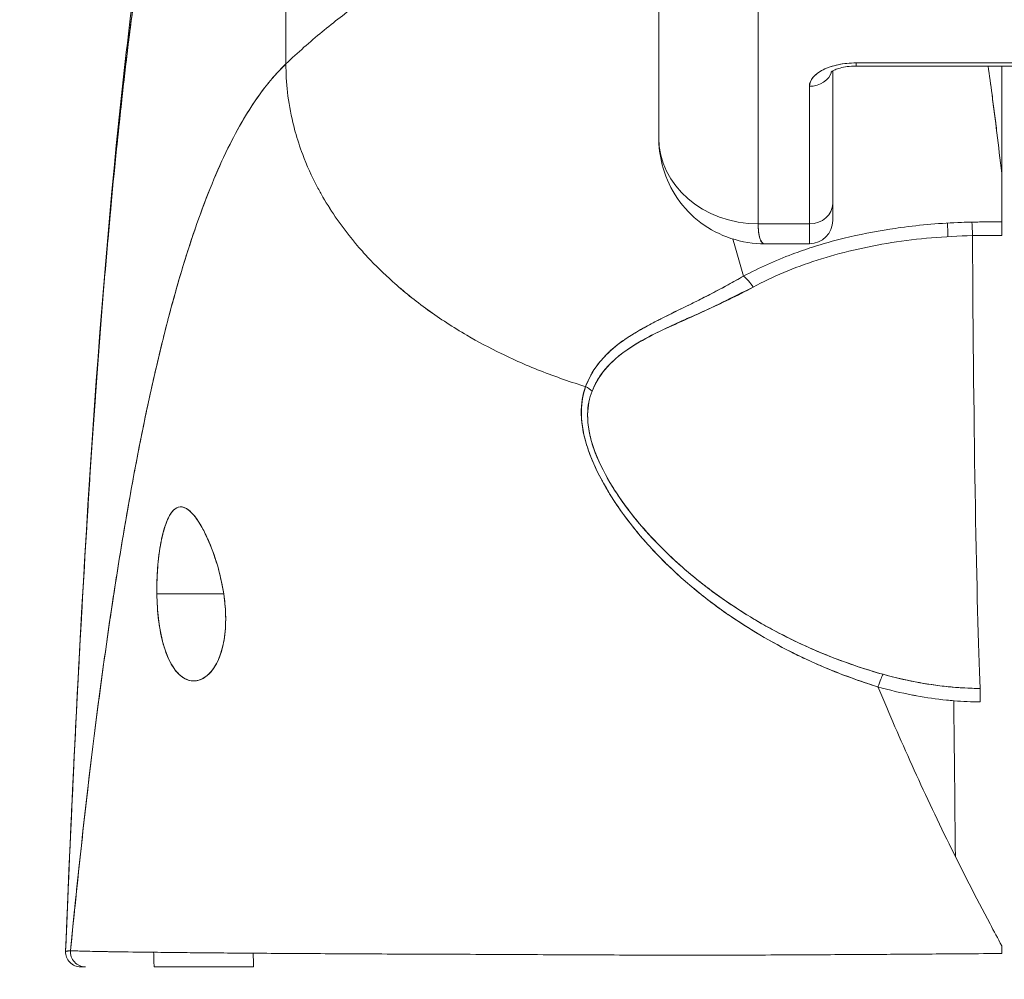
# Model space of a CAD drawing. Units: inches. Extents: x 15 to 406, y 8 to 256.
# Drawn here: x 182 to 182, y 88 to 89 of the extents above; entities that cross this region are included whole.
import ezdxf

# ---------------------------------------------------------------- set-up
doc = ezdxf.new("R2010")
doc.units = ezdxf.units.IN
doc.header["$LTSCALE"] = 25
doc.header["$MEASUREMENT"] = 0
doc.layers.get('0').update_dxf_attribs({"lineweight": 0})
doc.layers.add('Dimension (ANSI)', color=7, linetype='Continuous', lineweight=5)
doc.layers.add('Visible (ANSI)', color=7, linetype='Continuous', lineweight=5)
doc.styles.add('ROMANS', font='tahoma.ttf')
doc.dimstyles.new('Default (ANSI)', dxfattribs={"dimscale": 25, "dimtxt": 0.07, "dimasz": 0.07, "dimexe": 0.125, "dimexo": 0.0625, "dimgap": 0.031496, "dimtad": 0, "dimtih": 1, "dimtoh": 1, "dimrnd": 1e-08, "dimzin": 0, "dimdsep": 46, "dimtxsty": 'ROMANS', "dimblk": 'Filled-1', "dimcen": 0.09, "dimdle": 0.393701, "dimclrd": 256, "dimclre": 256, "dimclrt": 256, "dimadec": 0, "dimazin": 0, "dimtfac": 0.928571, "dimtofl": 0, "dimtmove": 0, "dimatfit": 3, "dimfxl": 1, "dimtolj": 1, "dimtzin": 0, "dimlwd": -1, "dimlwe": -1, "dimarcsym": 0})

# ---------------------------------------------------------------- blocks, each defined once
blk = doc.blocks.new('Filled-1')
at = {"color": 0}
for p, q in [((0, 0), (-1, 0.17857)), ((-1, 0.17857), (-1, -0.17857)), ((-1, 0), (0, 0)), ((-1, -0.17857), (0, 0))]:
    blk.add_line(p, q, dxfattribs=at)
at = {"color": 0, "flags": 128}
blk.add_lwpolyline([(-1, -0.17857), (0, 0), (-1, 0.17857), (-1, -0.17857)], dxfattribs=at)
at = {"color": 0}
blk.add_solid([(-1, -0.17857), (0, 0), (-1, 0.17857), (-1, -0.17857)], dxfattribs=at)
blk = doc.blocks.new('*D22')
at = {"layer": 'Defpoints', "color": 0, "transparency": 16777216}
for p in [(203.43366, 95.09681), (180.12116, 87.23326), (203.43366, 87.23326)]:
    blk.add_point(p, dxfattribs=at)
at = {"layer": 'Dimension (ANSI)', "transparency": 16777216}
for p, q in [((180.12116, 88.79576), (180.12116, 98.22181)), ((203.43366, 88.79576), (203.43366, 98.22181)), ((181.87116, 95.09681), (183.65916, 95.09681)), ((201.68366, 95.09681), (199.89565, 95.09681))]:
    blk.add_line(p, q, dxfattribs=at)
at = {"layer": 'Dimension (ANSI)', "transparency": 16777216, "xscale": 1.75000000745058, "yscale": 1.75000000745058, "zscale": 1.75000000745058, "rotation": 180}
blk.add_blockref('Filled-1', (180.12116, 95.09681), dxfattribs=at)
at = {"layer": 'Dimension (ANSI)', "transparency": 16777216, "xscale": 1.75000000745058, "yscale": 1.75000000745058, "zscale": 1.75000000745058}
blk.add_blockref('Filled-1', (203.43366, 95.09681), dxfattribs=at)
at = {"layer": 'Dimension (ANSI)', "transparency": 16777216, "insert": (191.77741, 95.09681), "char_height": 1.75, "attachment_point": 5, "style": 'ROMANS'}
blk.add_mtext('\\A1;\\fTahoma|b0|i0;\\H1.7500;23.31 (2 PL.)\\P\\fTahoma|b0|i0;\\H1.7500;DOOR WIDTH', dxfattribs=at)

msp = doc.modelspace()

# ---------------------------------------------------------------- linework, layer by layer
at = {"layer": 'Visible (ANSI)'}
for p, q in [((181.85943, 88.8939), (181.85943, 89.17916)), ((181.85943, 89.17916), (181.85943, 88.8939)), ((182.15471, 88.83548), (182.15471, 89.01206)), ((182.15471, 89.01206), (182.15471, 88.83548)), ((182.23345, 88.76729), (182.23345, 88.94446)), ((182.23345, 88.94446), (182.23345, 88.76729)), ((182.50037, 88.89465), (182.311, 88.89465)), ((182.311, 88.89465), (182.311, 88.89217)), ((182.311, 88.89465), (182.50037, 88.89465)), ((182.311, 88.89217), (182.311, 88.89465)), ((182.2925, 88.78332), (182.2925, 88.88839)), ((182.2925, 88.88839), (182.2925, 88.78332)), ((182.311, 88.89217), (182.50037, 88.89217)), ((182.42624, 88.89217), (182.42624, 88.80736)), ((182.274, 88.87615), (182.274, 88.76729)), ((182.274, 88.76729), (182.274, 88.87615)), ((182.2925, 88.76997), (182.2925, 88.78332)), ((182.2925, 88.78332), (182.2925, 88.76999)), ((182.23345, 88.76729), (182.274, 88.76729)), ((182.274, 88.76729), (182.23345, 88.76729)), ((182.25315, 88.76729), (182.25315, 88.76729)), ((182.274, 88.75147), (182.274, 88.76729)), ((182.274, 88.76729), (182.274, 88.75147)), ((182.42636, 88.75817), (182.42636, 88.76887)), ((182.274, 88.75147), (182.23873, 88.75147)), ((181.75723, 88.47431), (181.81018, 88.47431)), ((181.81018, 88.47431), (181.75723, 88.47431)), ((181.70068, 88.17904), (181.69681, 88.17904))]:
    msp.add_line(p, q, dxfattribs=at)
for centre, radius, start, end in [((182.274, 88.76997), 0.0185, 270, 0), ((181.69681, 88.19085), 0.01181, 177.72417, 270)]:
    msp.add_arc(centre, radius, start, end, dxfattribs=at)
for centre, major_axis, ratio, start_param, end_param in [((182.311, 88.87615), (-0.03701, 0), 0.5, 4.712389, 6.283185), ((182.274, 88.89217), (0.0185, 0), 0.866025, 4.712389, 6.020454), ((182.274, 88.89217), (0.0185, 0), 0.866025, 4.712389, 6.020454), ((182.23345, 88.83548), (-0.07874, 0), 0.866025, 0, 1.570796), ((182.23345, 88.83548), (0.07873, 0), 0.866146, 3.141613, 4.712375), ((182.39509, 88.80375), (0.03114, 0.00369), 0.780421, 6.190907, 6.279533), ((182.4261, 87.42407), (-0.00021, -1.68497), 0.000091, 2.494978, 2.531653), ((182.274, 88.78332), (0.0185, 0), 0.866025, 4.712389, 6.283185), ((182.274, 88.78332), (0.0185, 0), 0.866025, 4.712389, 6.283185), ((182.42638, 88.32363), (-0.73842, 0), 0.602969, 4.712418, 4.74441), ((182.40274, 88.75262), (0.00038, -0.02008), 0.025246, 1.838858, 2.494496), ((182.42636, 88.31563), (0.74112, 0), 0.597128, 1.570794, 1.602147), ((182.41376, 88.90417), (0, -0.55118), 0.02, 4.980883, 5.869693), ((182.22177, 88.71032), (-0.00951, 0.01768), 0.499901, 4.830882, 5.460411), ((182.08881, 88.62506), (0.01865, -0.00744), 0.769724, 1.130256, 1.447596), ((182.08882, 88.62506), (-0.01865, 0.00744), 0.769703, 4.272056, 4.589451), ((182.32829, 88.39267), (-0.00536, -0.01935), 0.115734, 3.553872, 4.315932), ((182.32829, 88.39267), (0.00536, 0.01935), 0.115734, 0.412278, 1.174338), ((182.40916, 88.38105), (0.00022, 0.02008), 0.004433, 0.413414, 1.177215), ((182.42636, 88.18056), (0, -0.12692), 0.000028, 4.592628, 4.640753), ((181.70068, 88.19085), (-0.00111, -0.01176), 0.999969, 4.712389, 6.37718)]:
    msp.add_ellipse(centre, major_axis=major_axis, ratio=ratio, start_param=start_param, end_param=end_param, dxfattribs=at)
for points, knots in [([(182.05628, 89.06617), (182.05133, 89.05675), (182.04572, 89.04819), (182.03956, 89.04026), (182.0334, 89.03233), (182.02667, 89.02504), (182.01948, 89.01815), (182.0123, 89.01126), (182.00464, 89.00477), (181.9966, 88.99847), (181.98857, 88.99218), (181.98016, 88.98606), (181.97147, 88.97993), (181.96278, 88.9738), (181.9538, 88.96765), (181.94464, 88.96129), (181.93547, 88.95492), (181.92611, 88.94835), (181.91665, 88.94139), (181.90719, 88.93444), (181.89763, 88.9271), (181.88806, 88.91923), (181.8785, 88.91136), (181.86892, 88.90296), (181.85943, 88.8939)], [0, 0, 0, 0, 0.125, 0.125, 0.125, 0.25, 0.25, 0.25, 0.375, 0.375, 0.375, 0.5, 0.5, 0.5, 0.625, 0.625, 0.625, 0.75, 0.75, 0.75, 0.875001, 0.875001, 0.875001, 1, 1, 1, 1]), ([(181.85943, 88.8939), (181.86892, 88.90296), (181.87849, 88.91136), (181.88806, 88.91922), (181.89762, 88.92709), (181.90718, 88.93443), (181.91664, 88.94139), (181.9261, 88.94834), (181.93546, 88.95492), (181.94463, 88.96128), (181.9538, 88.96764), (181.96277, 88.9738), (181.97147, 88.97993), (181.98016, 88.98606), (181.98857, 88.99217), (181.9966, 88.99847), (182.00464, 89.00477), (182.01229, 89.01125), (182.01948, 89.01814), (182.02667, 89.02503), (182.0334, 89.03233), (182.03956, 89.04026), (182.04572, 89.04819), (182.05133, 89.05675), (182.05628, 89.06617)], [0, 0, 0, 0, 0.124961, 0.124961, 0.124961, 0.249967, 0.249967, 0.249967, 0.374972, 0.374972, 0.374972, 0.499978, 0.499978, 0.499978, 0.624983, 0.624983, 0.624983, 0.749989, 0.749989, 0.749989, 0.874994, 0.874994, 0.874994, 1, 1, 1, 1]), ([(181.68501, 88.19132), (181.69418, 88.42034), (181.70623, 88.63884), (181.73312, 88.90941), (181.74236, 88.9853), (181.75424, 89.05713)], [0, 0, 0, 0, 1.849259, 1.849259, 2.628416, 2.628416, 2.628416, 2.628416]), ([(181.68501, 88.19132), (181.68705, 88.24213), (181.68918, 88.29093), (181.69142, 88.33771), (181.69365, 88.38449), (181.69599, 88.42925), (181.69843, 88.472), (181.70086, 88.51475), (181.7034, 88.55549), (181.70603, 88.59426), (181.70867, 88.63304), (181.7114, 88.66984), (181.71424, 88.70473), (181.71707, 88.73962), (181.72001, 88.77259), (181.72304, 88.80371), (181.72608, 88.83484), (181.72921, 88.86412), (181.73245, 88.89164), (181.73568, 88.91915), (181.73901, 88.9449), (181.74245, 88.96898), (181.74588, 88.99305), (181.74942, 89.01545), (181.75305, 89.03627), (181.75354, 89.03908), (181.75404, 89.04187), (181.75453, 89.04463)], [0, 0, 0, 0, 0.122921, 0.122921, 0.122921, 0.245842, 0.245842, 0.245842, 0.368763, 0.368763, 0.368763, 0.491684, 0.491684, 0.491684, 0.614605, 0.614605, 0.614605, 0.737526, 0.737526, 0.737526, 0.860447, 0.860447, 0.860447, 0.983368, 0.983368, 0.983368, 1, 1, 1, 1]), ([(181.75453, 89.04463), (181.75074, 89.02354), (181.74707, 89.00078), (181.74349, 88.97623), (181.73992, 88.95169), (181.73646, 88.92536), (181.7331, 88.89715), (181.72974, 88.86894), (181.72649, 88.83884), (181.72334, 88.80678), (181.7202, 88.77472), (181.71716, 88.74068), (181.71423, 88.7046), (181.7113, 88.66852), (181.70847, 88.63038), (181.70575, 88.59014), (181.70303, 88.5499), (181.70042, 88.50755), (181.69792, 88.46306), (181.69541, 88.41856), (181.69302, 88.37191), (181.69073, 88.3231), (181.68874, 88.2808), (181.68683, 88.23686), (181.68501, 88.19132)], [0, 0, 0, 0, 0.127116, 0.127116, 0.127116, 0.254233, 0.254233, 0.254233, 0.381349, 0.381349, 0.381349, 0.508466, 0.508466, 0.508466, 0.635582, 0.635582, 0.635582, 0.762699, 0.762699, 0.762699, 0.889815, 0.889815, 0.889815, 1, 1, 1, 1]), ([(182.311, 88.89465), (182.30594, 88.89462), (182.30128, 88.89416), (182.29686, 88.89325), (182.29245, 88.89233), (182.28829, 88.89096), (182.28483, 88.88923), (182.28138, 88.8875), (182.27863, 88.88542), (182.2768, 88.88321), (182.27497, 88.88101), (182.27406, 88.87868), (182.274, 88.87615)], [0, 0, 0, 0, 0.25, 0.25, 0.25, 0.5, 0.5, 0.5, 0.75, 0.75, 0.75, 1, 1, 1, 1]), ([(181.85943, 88.8939), (181.85466, 88.88935), (181.84996, 88.88422), (181.84533, 88.87848), (181.8407, 88.87275), (181.83615, 88.86641), (181.83166, 88.85945), (181.82718, 88.85249), (181.82276, 88.8449), (181.81842, 88.83666), (181.81408, 88.82842), (181.80981, 88.81954), (181.80562, 88.80998), (181.80142, 88.80042), (181.7973, 88.7902), (181.79324, 88.77928), (181.78919, 88.76837), (181.78521, 88.75676), (181.7813, 88.74445), (181.77739, 88.73214), (181.77356, 88.71912), (181.76979, 88.70539), (181.76603, 88.69165), (181.76233, 88.6772), (181.75871, 88.66202), (181.75509, 88.64683), (181.75154, 88.63092), (181.74807, 88.61427), (181.74459, 88.59762), (181.74118, 88.58023), (181.73785, 88.5621), (181.73452, 88.54397), (181.73126, 88.5251), (181.72807, 88.5055), (181.72488, 88.48589), (181.72176, 88.46554), (181.71872, 88.44446), (181.71567, 88.42338), (181.7127, 88.40157), (181.70979, 88.37904), (181.70689, 88.3565), (181.70406, 88.33324), (181.70131, 88.30928), (181.69855, 88.28532), (181.69586, 88.26064), (181.69325, 88.23529), (181.69178, 88.22106), (181.69034, 88.20661), (181.68892, 88.19196)], [0, 0, 0, 0, 0.06426, 0.06426, 0.06426, 0.128523, 0.128523, 0.128523, 0.192785, 0.192785, 0.192785, 0.257047, 0.257047, 0.257047, 0.321309, 0.321309, 0.321309, 0.385571, 0.385571, 0.385571, 0.449834, 0.449834, 0.449834, 0.514096, 0.514096, 0.514096, 0.578358, 0.578358, 0.578358, 0.64262, 0.64262, 0.64262, 0.706882, 0.706882, 0.706882, 0.771145, 0.771145, 0.771145, 0.835407, 0.835407, 0.835407, 0.899669, 0.899669, 0.899669, 0.963931, 0.963931, 0.963931, 1, 1, 1, 1]), ([(181.68892, 88.19196), (181.69384, 88.24275), (181.69904, 88.29102), (181.70451, 88.33657), (181.70999, 88.38213), (181.71573, 88.42498), (181.72175, 88.46505), (181.72776, 88.50511), (181.73405, 88.54239), (181.74061, 88.57686), (181.74717, 88.61134), (181.75401, 88.64301), (181.76111, 88.67192), (181.76822, 88.70084), (181.77559, 88.72699), (181.78324, 88.75049), (181.79089, 88.77398), (181.79882, 88.79482), (181.80701, 88.81312), (181.8152, 88.83142), (181.82367, 88.8472), (181.83241, 88.86061), (181.84114, 88.87401), (181.85015, 88.88505), (181.85943, 88.8939)], [0, 0, 0, 0, 0.125007, 0.125007, 0.125007, 0.250015, 0.250015, 0.250015, 0.375022, 0.375022, 0.375022, 0.50003, 0.50003, 0.50003, 0.625037, 0.625037, 0.625037, 0.750045, 0.750045, 0.750045, 0.875052, 0.875052, 0.875052, 1, 1, 1, 1]), ([(181.85943, 88.8939), (181.85943, 88.88656), (181.85985, 88.87902), (181.86072, 88.87143), (181.86163, 88.86343), (181.86305, 88.85537), (181.86497, 88.84738), (181.86554, 88.845), (181.86615, 88.84262), (181.86681, 88.84024), (181.8685, 88.83417), (181.87047, 88.82816), (181.87271, 88.82223), (181.876, 88.81349), (181.87987, 88.80491), (181.88431, 88.7965), (181.88573, 88.79381), (181.88721, 88.79114), (181.88874, 88.78849), (181.89222, 88.78249), (181.89599, 88.77657), (181.90005, 88.77075), (181.90608, 88.76211), (181.91272, 88.7537), (181.91996, 88.74558), (181.92134, 88.74403), (181.92274, 88.74249), (181.92416, 88.74096), (181.93037, 88.73429), (181.93698, 88.72782), (181.94396, 88.72156), (181.94829, 88.71768), (181.95277, 88.71387), (181.95739, 88.71015), (181.96201, 88.70644), (181.96678, 88.7028), (181.97168, 88.69926), (181.97661, 88.6957), (181.98168, 88.69223), (181.98688, 88.68885), (181.99206, 88.68549), (181.99737, 88.68223), (182.0028, 88.67906), (182.01155, 88.67396), (182.02062, 88.66912), (182.02999, 88.66455), (182.03218, 88.66349), (182.03438, 88.66244), (182.03659, 88.66141), (182.04239, 88.65871), (182.04829, 88.65612), (182.05428, 88.65364), (182.06023, 88.65117), (182.06627, 88.64882), (182.07238, 88.64659), (182.07844, 88.64437), (182.08458, 88.64226), (182.09077, 88.64028), (182.09277, 88.63963), (182.09478, 88.639), (182.09679, 88.63839)], [0, 0, 0, 0, 0.070424, 0.070424, 0.070424, 0.144534, 0.144534, 0.144534, 0.166667, 0.166667, 0.166667, 0.223343, 0.223343, 0.223343, 0.306734, 0.306734, 0.306734, 0.333333, 0.333333, 0.333333, 0.393545, 0.393545, 0.393545, 0.482972, 0.482972, 0.482972, 0.5, 0.5, 0.5, 0.574383, 0.574383, 0.574383, 0.620537, 0.620537, 0.620537, 0.666667, 0.666667, 0.666667, 0.713018, 0.713018, 0.713018, 0.759127, 0.759127, 0.759127, 0.833333, 0.833333, 0.833333, 0.850626, 0.850626, 0.850626, 0.895889, 0.895889, 0.895889, 0.940848, 0.940848, 0.940848, 0.985537, 0.985537, 0.985537, 1, 1, 1, 1]), ([(182.09679, 88.63839), (182.09478, 88.639), (182.09277, 88.63963), (182.09077, 88.64028), (182.08458, 88.64226), (182.07844, 88.64437), (182.07238, 88.64659), (182.06627, 88.64882), (182.06023, 88.65117), (182.05428, 88.65364), (182.04829, 88.65612), (182.04239, 88.65871), (182.03659, 88.66141), (182.03437, 88.66244), (182.03217, 88.66349), (182.02998, 88.66456), (182.02062, 88.66912), (182.01155, 88.67396), (182.0028, 88.67906), (181.99192, 88.6854), (181.98154, 88.69214), (181.97172, 88.69923), (181.96189, 88.70633), (181.95264, 88.71378), (181.94396, 88.72156), (181.93698, 88.72782), (181.93037, 88.73429), (181.92417, 88.74096), (181.92274, 88.74249), (181.92134, 88.74403), (181.91996, 88.74558), (181.91272, 88.7537), (181.90607, 88.76211), (181.90005, 88.77075), (181.89599, 88.77657), (181.89222, 88.78248), (181.88875, 88.78848), (181.88721, 88.79114), (181.88573, 88.79381), (181.88431, 88.7965), (181.87986, 88.80491), (181.876, 88.81349), (181.87271, 88.82223), (181.87048, 88.82814), (181.86851, 88.83413), (181.86683, 88.84019), (181.86616, 88.84258), (181.86554, 88.84498), (181.86497, 88.84738), (181.86305, 88.85537), (181.86163, 88.86343), (181.86072, 88.87143), (181.85985, 88.87902), (181.85943, 88.88656), (181.85943, 88.8939)], [0, 0, 0, 0, 0.014459, 0.014459, 0.014459, 0.059137, 0.059137, 0.059137, 0.104088, 0.104088, 0.104088, 0.149345, 0.149345, 0.149345, 0.166667, 0.166667, 0.166667, 0.24084, 0.24084, 0.24084, 0.33319, 0.33319, 0.33319, 0.425633, 0.425633, 0.425633, 0.5, 0.5, 0.5, 0.517058, 0.517058, 0.517058, 0.606462, 0.606462, 0.606462, 0.666667, 0.666667, 0.666667, 0.693307, 0.693307, 0.693307, 0.776791, 0.776791, 0.776791, 0.833333, 0.833333, 0.833333, 0.855634, 0.855634, 0.855634, 0.929684, 0.929684, 0.929684, 1, 1, 1, 1]), ([(182.29099, 88.88736), (182.29099, 88.88736), (182.291, 88.88738), (182.29116, 88.88752), (182.29148, 88.88778), (182.29257, 88.88844), (182.29336, 88.88886), (182.29546, 88.88974), (182.29681, 88.89021), (182.30002, 88.89107), (182.30192, 88.89145), (182.30609, 88.892), (182.30838, 88.89216), (182.31078, 88.89217), (182.31089, 88.89217), (182.311, 88.89217)], [3.601073, 3.601073, 3.601073, 3.601073, 3.653683, 3.653683, 3.828025, 3.828025, 4.013889, 4.013889, 4.222184, 4.222184, 4.453581, 4.453581, 4.701575, 4.701575, 4.713492, 4.713492, 4.713492, 4.713492]), ([(182.41552, 88.89217), (182.41654, 88.88485), (182.41757, 88.87735), (182.41859, 88.86969), (182.41927, 88.86452), (182.41996, 88.85928), (182.42064, 88.85397), (182.42125, 88.84915), (182.42187, 88.84427), (182.42247, 88.83932), (182.42375, 88.82893), (182.42501, 88.81828), (182.42624, 88.80736)], [0.0738382, 0.0738382, 0.0738382, 0.0738382, 0.3333333, 0.3333333, 0.3333333, 0.5081485, 0.5081485, 0.5081485, 0.6666667, 0.6666667, 0.6666667, 1, 1, 1, 1]), ([(182.41553, 88.89217), (182.41656, 88.88486), (182.41758, 88.87737), (182.4186, 88.86971), (182.4199, 88.85988), (182.42118, 88.84977), (182.42246, 88.83937), (182.42373, 88.82898), (182.42499, 88.81831), (182.42624, 88.80736)], [0.073882, 0.073882, 0.073882, 0.073882, 0.3333333, 0.3333333, 0.3333333, 0.6666667, 0.6666667, 0.6666667, 1, 1, 1, 1]), ([(182.23872, 88.75147), (182.22971, 88.75147), (182.22047, 88.75289), (182.20332, 88.75857), (182.19516, 88.76281), (182.1809, 88.77351), (182.1746, 88.78007), (182.16451, 88.79466), (182.16061, 88.80289), (182.15607, 88.81845), (182.15495, 88.82581), (182.15475, 88.83311)], [0, 0, 0, 0, 0.0703714, 0.0703714, 0.1392192, 0.1392192, 0.2073466, 0.2073466, 0.2755269, 0.2755269, 0.3320366, 0.3320366, 0.3320366, 0.3320366]), ([(182.40274, 88.76864), (182.39998, 88.76859), (182.39722, 88.76851), (182.39447, 88.76841), (182.3782, 88.76783), (182.36214, 88.76646), (182.34633, 88.76431), (182.34344, 88.76392), (182.34056, 88.7635), (182.33768, 88.76305), (182.32544, 88.76115), (182.31335, 88.75876), (182.30163, 88.7559), (182.29301, 88.7538), (182.28459, 88.75144), (182.27642, 88.74883), (182.27096, 88.74708), (182.26562, 88.74521), (182.26036, 88.74323), (182.24705, 88.73821), (182.23434, 88.73244), (182.22178, 88.72584)], [0, 0, 0, 0, 0.041691, 0.041691, 0.041691, 0.288189, 0.288189, 0.288189, 0.333333, 0.333333, 0.333333, 0.525455, 0.525455, 0.525455, 0.666667, 0.666667, 0.666667, 0.761007, 0.761007, 0.761007, 1, 1, 1, 1]), ([(182.23345, 88.76729), (182.23344, 88.76524), (182.23352, 88.76332), (182.23368, 88.7616), (182.23388, 88.75931), (182.23423, 88.75737), (182.23471, 88.75582), (182.23497, 88.75497), (182.23527, 88.75423), (182.23561, 88.75363), (182.23636, 88.7523), (182.23729, 88.75159), (182.23841, 88.75148), (182.23851, 88.75147), (182.23862, 88.75147), (182.23872, 88.75147)], [0.0000479, 0.0000479, 0.0000479, 0.0000479, 0.0715294, 0.0715294, 0.0715294, 0.1666667, 0.1666667, 0.1666667, 0.2191087, 0.2191087, 0.2191087, 0.3333333, 0.3333333, 0.3333333, 0.3436625, 0.3436625, 0.3436625, 0.3436625]), ([(182.23873, 88.75147), (182.23863, 88.75147), (182.23854, 88.75147), (182.23845, 88.75148), (182.23679, 88.75163), (182.23556, 88.75307), (182.23473, 88.75574), (182.23389, 88.75841), (182.23347, 88.76231), (182.23345, 88.76729)], [0.6573939, 0.6573939, 0.6573939, 0.6573939, 0.6666667, 0.6666667, 0.6666667, 0.8333333, 0.8333333, 0.8333333, 0.9999881, 0.9999881, 0.9999881, 0.9999881]), ([(182.42636, 88.76887), (182.4247, 88.76887), (182.42303, 88.76887), (182.42137, 88.76886), (182.41516, 88.76884), (182.40895, 88.76876), (182.40274, 88.76864)], [0, 0, 0, 0, 0.211211, 0.211211, 0.211211, 1, 1, 1, 1]), ([(182.22942, 88.71714), (182.24478, 88.72548), (182.26174, 88.7326), (182.28016, 88.73851), (182.29859, 88.74442), (182.3185, 88.74911), (182.33916, 88.75238), (182.35981, 88.75565), (182.38121, 88.75749), (182.40313, 88.75795)], [0, 0, 0, 0, 0.333333, 0.333333, 0.333333, 0.666667, 0.666667, 0.666667, 1, 1, 1, 1]), ([(182.22178, 88.72584), (182.2177, 88.72349), (182.21368, 88.72126), (182.20973, 88.71911), (182.2053, 88.71669), (182.20095, 88.71439), (182.1967, 88.71219), (182.19266, 88.7101), (182.18871, 88.70809), (182.18487, 88.70616), (182.18444, 88.70595), (182.18402, 88.70574), (182.18359, 88.70552), (182.17895, 88.7032), (182.17445, 88.70099), (182.17011, 88.69886), (182.16528, 88.69648), (182.16065, 88.6942), (182.15622, 88.69195), (182.15519, 88.69143), (182.15416, 88.69091), (182.15315, 88.69039), (182.14914, 88.68834), (182.14531, 88.68631), (182.14167, 88.68427), (182.13959, 88.6831), (182.13757, 88.68193), (182.13562, 88.68076), (182.13278, 88.67904), (182.13007, 88.67731), (182.12751, 88.67553), (182.12703, 88.6752), (182.12656, 88.67486), (182.12609, 88.67453), (182.11944, 88.66978), (182.11379, 88.66472), (182.10902, 88.65914), (182.10891, 88.65901), (182.1088, 88.65888), (182.1087, 88.65876), (182.10352, 88.65263), (182.0994, 88.64589), (182.09679, 88.63839)], [0, 0, 0, 0, 0.062727, 0.062727, 0.062727, 0.133158, 0.133158, 0.133158, 0.2, 0.2, 0.2, 0.2074, 0.2074, 0.2074, 0.288525, 0.288525, 0.288525, 0.378924, 0.378924, 0.378924, 0.4, 0.4, 0.4, 0.483407, 0.483407, 0.483407, 0.530937, 0.530937, 0.530937, 0.6, 0.6, 0.6, 0.612912, 0.612912, 0.612912, 0.795849, 0.795849, 0.795849, 0.8, 0.8, 0.8, 1, 1, 1, 1]), ([(182.22178, 88.72584), (182.20903, 88.71842), (182.19679, 88.71208), (182.18538, 88.70639), (182.18219, 88.7048), (182.17906, 88.70326), (182.17601, 88.70176), (182.16806, 88.69787), (182.1606, 88.69424), (182.15363, 88.69067), (182.1483, 88.68795), (182.14326, 88.68526), (182.13857, 88.68251), (182.13425, 88.67998), (182.1302, 88.67742), (182.12646, 88.67476), (182.1208, 88.67075), (182.11585, 88.66652), (182.11165, 88.66207), (182.10984, 88.66016), (182.10818, 88.6582), (182.10664, 88.65621), (182.10227, 88.6505), (182.09903, 88.6445), (182.09679, 88.63839)], [0, 0, 0, 0, 0.195442, 0.195442, 0.195442, 0.25, 0.25, 0.25, 0.391676, 0.391676, 0.391676, 0.5, 0.5, 0.5, 0.599609, 0.599609, 0.599609, 0.75, 0.75, 0.75, 0.814803, 0.814803, 0.814803, 1, 1, 1, 1]), ([(182.10195, 88.63487), (182.10436, 88.64099), (182.10778, 88.64658), (182.11197, 88.65164), (182.1174, 88.6582), (182.12413, 88.66388), (182.13179, 88.66896), (182.13814, 88.67317), (182.14512, 88.67696), (182.15249, 88.68071), (182.15465, 88.68181), (182.15685, 88.6829), (182.15908, 88.68397), (182.1694, 88.68892), (182.18037, 88.69364), (182.19163, 88.69871), (182.20399, 88.70427), (182.21669, 88.71025), (182.22942, 88.71714)], [0, 0, 0, 0, 0.148428, 0.148428, 0.148428, 0.340764, 0.340764, 0.340764, 0.5, 0.5, 0.5, 0.546721, 0.546721, 0.546721, 0.762825, 0.762825, 0.762825, 1, 1, 1, 1]), ([(182.10195, 88.63487), (182.10516, 88.643), (182.11016, 88.65062), (182.11729, 88.65761), (182.12441, 88.6646), (182.13368, 88.67097), (182.14479, 88.67684), (182.1559, 88.68272), (182.16885, 88.68809), (182.18299, 88.69461), (182.19713, 88.70114), (182.21246, 88.70882), (182.22942, 88.71714)], [0, 0, 0, 0, 0.25, 0.25, 0.25, 0.5, 0.5, 0.5, 0.75, 0.75, 0.75, 1, 1, 1, 1]), ([(182.09679, 88.63839), (182.09427, 88.63204), (182.09314, 88.62485), (182.09337, 88.61671), (182.0936, 88.60857), (182.09518, 88.59947), (182.09845, 88.58958), (182.0986, 88.58915), (182.09875, 88.58871), (182.0989, 88.58827), (182.10217, 88.57875), (182.10699, 88.56854), (182.1132, 88.55791), (182.11403, 88.55649), (182.11488, 88.55506), (182.11576, 88.55363), (182.1211, 88.54493), (182.12736, 88.53598), (182.13461, 88.52692), (182.13553, 88.52577), (182.13646, 88.52463), (182.1374, 88.52348), (182.13914, 88.52138), (182.14092, 88.51927), (182.14276, 88.51716), (182.15117, 88.5075), (182.16069, 88.49778), (182.17131, 88.4882), (182.17163, 88.48791), (182.17194, 88.48763), (182.17226, 88.48734), (182.18139, 88.47917), (182.19131, 88.47109), (182.20228, 88.46314), (182.20288, 88.46271), (182.20348, 88.46228), (182.20408, 88.46184), (182.20782, 88.45917), (182.21167, 88.45651), (182.21564, 88.45387), (182.22073, 88.45049), (182.22601, 88.44714), (182.23146, 88.44386), (182.24031, 88.43853), (182.24956, 88.43338), (182.25899, 88.4286), (182.26295, 88.42659), (182.26693, 88.42465), (182.27092, 88.42279), (182.27542, 88.42069), (182.27992, 88.41869), (182.28442, 88.41679), (182.29934, 88.41046), (182.31425, 88.40517), (182.32829, 88.40072)], [0, 0, 0, 0, 0.125, 0.125, 0.125, 0.25, 0.25, 0.25, 0.255535, 0.255535, 0.255535, 0.375, 0.375, 0.375, 0.39094, 0.39094, 0.39094, 0.487767, 0.487767, 0.487767, 0.5, 0.5, 0.5, 0.522422, 0.522422, 0.522422, 0.625, 0.625, 0.625, 0.628055, 0.628055, 0.628055, 0.715688, 0.715688, 0.715688, 0.720466, 0.720466, 0.720466, 0.75, 0.75, 0.75, 0.787783, 0.787783, 0.787783, 0.849243, 0.849243, 0.849243, 0.875, 0.875, 0.875, 0.903965, 0.903965, 0.903965, 1, 1, 1, 1]), ([(182.09679, 88.63839), (182.09469, 88.63247), (182.09351, 88.62591), (182.09339, 88.61894), (182.09337, 88.61771), (182.09339, 88.61647), (182.09343, 88.61522), (182.09368, 88.60801), (182.09506, 88.60046), (182.09755, 88.59237), (182.09795, 88.59108), (182.09837, 88.58978), (182.09883, 88.58846), (182.10136, 88.58115), (182.10478, 88.5734), (182.10905, 88.56535), (182.11039, 88.56283), (182.11181, 88.56028), (182.11332, 88.55771), (182.11668, 88.55196), (182.12046, 88.54609), (182.12467, 88.54014), (182.12835, 88.53492), (182.13236, 88.52964), (182.1367, 88.52433), (182.13885, 88.52171), (182.14107, 88.51908), (182.14338, 88.51645), (182.15058, 88.50822), (182.15858, 88.49995), (182.16743, 88.49174), (182.16803, 88.49119), (182.16862, 88.49064), (182.16922, 88.49009), (182.1778, 88.48225), (182.18715, 88.47446), (182.19731, 88.46684), (182.20188, 88.46341), (182.20661, 88.46001), (182.21151, 88.45666), (182.21678, 88.45306), (182.22223, 88.44951), (182.22789, 88.44602), (182.23683, 88.44051), (182.24627, 88.43515), (182.25624, 88.43001), (182.25887, 88.42865), (182.26154, 88.42731), (182.26424, 88.42599), (182.27012, 88.42311), (182.27617, 88.42032), (182.2824, 88.41762), (182.29016, 88.41425), (182.29819, 88.41104), (182.30648, 88.40801), (182.31356, 88.40543), (182.32083, 88.40299), (182.32829, 88.40072)], [0, 0, 0, 0, 0.106229, 0.106229, 0.106229, 0.125, 0.125, 0.125, 0.232823, 0.232823, 0.232823, 0.25, 0.25, 0.25, 0.345204, 0.345204, 0.345204, 0.375, 0.375, 0.375, 0.441581, 0.441581, 0.441581, 0.5, 0.5, 0.5, 0.528868, 0.528868, 0.528868, 0.618969, 0.618969, 0.618969, 0.625, 0.625, 0.625, 0.711204, 0.711204, 0.711204, 0.75, 0.75, 0.75, 0.791698, 0.791698, 0.791698, 0.857612, 0.857612, 0.857612, 0.875, 0.875, 0.875, 0.912763, 0.912763, 0.912763, 0.959824, 0.959824, 0.959824, 1, 1, 1, 1]), ([(182.3323, 88.41065), (182.32508, 88.41267), (182.31791, 88.41488), (182.31081, 88.41728), (182.3028, 88.41998), (182.29487, 88.42292), (182.28704, 88.4261), (182.2783, 88.42964), (182.26968, 88.43348), (182.2612, 88.43759), (182.25611, 88.44007), (182.25106, 88.44264), (182.24608, 88.44532), (182.24173, 88.44765), (182.23743, 88.45007), (182.23317, 88.45256), (182.22276, 88.45864), (182.21265, 88.46517), (182.20288, 88.47213), (182.19257, 88.47949), (182.18263, 88.48733), (182.17316, 88.49563), (182.17225, 88.49643), (182.17135, 88.49723), (182.17045, 88.49803), (182.16293, 88.50476), (182.15576, 88.51177), (182.149, 88.51904), (182.14224, 88.52631), (182.13589, 88.53385), (182.13005, 88.5416), (182.12416, 88.54943), (182.11879, 88.55748), (182.11419, 88.56566), (182.1141, 88.56582), (182.11401, 88.56598), (182.11392, 88.56614), (182.10924, 88.57453), (182.10527, 88.58305), (182.10255, 88.59139), (182.10129, 88.59527), (182.1003, 88.59911), (182.0996, 88.60285), (182.09872, 88.60757), (182.0983, 88.61218), (182.09838, 88.61659), (182.09851, 88.62319), (182.09977, 88.62932), (182.10195, 88.63487)], [0, 0, 0, 0, 0.060401, 0.060401, 0.060401, 0.128439, 0.128439, 0.128439, 0.204371, 0.204371, 0.204371, 0.25, 0.25, 0.25, 0.289854, 0.289854, 0.289854, 0.38726, 0.38726, 0.38726, 0.490155, 0.490155, 0.490155, 0.5, 0.5, 0.5, 0.582487, 0.582487, 0.582487, 0.665027, 0.665027, 0.665027, 0.748353, 0.748353, 0.748353, 0.75, 0.75, 0.75, 0.835339, 0.835339, 0.835339, 0.875, 0.875, 0.875, 0.925032, 0.925032, 0.925032, 1, 1, 1, 1]), ([(182.3323, 88.41065), (182.31884, 88.41437), (182.30489, 88.41901), (182.29022, 88.42483), (182.27554, 88.43066), (182.26015, 88.43769), (182.24463, 88.4461), (182.22911, 88.45451), (182.21349, 88.46435), (182.19964, 88.47442), (182.1858, 88.48449), (182.17371, 88.49471), (182.16298, 88.50496), (182.15225, 88.5152), (182.1429, 88.52548), (182.1348, 88.53561), (182.12671, 88.54574), (182.11987, 88.55572), (182.11439, 88.56531), (182.10892, 88.5749), (182.1048, 88.58408), (182.10216, 88.59261), (182.09952, 88.60113), (182.09836, 88.60899), (182.09836, 88.61607), (182.09836, 88.62314), (182.09953, 88.62942), (182.10195, 88.63487)], [0, 0, 0, 0, 0.111111, 0.111111, 0.111111, 0.222222, 0.222222, 0.222222, 0.333333, 0.333333, 0.333333, 0.444444, 0.444444, 0.444444, 0.555556, 0.555556, 0.555556, 0.666667, 0.666667, 0.666667, 0.777778, 0.777778, 0.777778, 0.888889, 0.888889, 0.888889, 1, 1, 1, 1]), ([(181.81018, 88.47431), (181.80916, 88.48142), (181.80765, 88.48826), (181.80567, 88.49517), (181.8037, 88.50208), (181.80128, 88.50906), (181.79866, 88.51526), (181.79708, 88.51901), (181.79542, 88.52247), (181.79376, 88.52557), (181.79267, 88.52759), (181.79158, 88.52945), (181.7905, 88.53113), (181.78776, 88.53541), (181.78508, 88.53856), (181.78258, 88.54055), (181.78008, 88.54254), (181.77776, 88.54337), (181.7756, 88.54318), (181.77385, 88.54303), (181.77222, 88.54221), (181.77068, 88.54075), (181.77033, 88.54042), (181.76998, 88.54004), (181.76963, 88.53964), (181.76779, 88.53748), (181.7661, 88.53435), (181.76455, 88.53022), (181.763, 88.52608), (181.7616, 88.52093), (181.76047, 88.51496), (181.76031, 88.51414), (181.76016, 88.51329), (181.76001, 88.51244), (181.75909, 88.50711), (181.75837, 88.50125), (181.75789, 88.49534), (181.75734, 88.48847), (181.7571, 88.48152), (181.75723, 88.47431)], [0, 0, 0, 0, 0.1, 0.1, 0.1, 0.2, 0.2, 0.2, 0.2605674, 0.2605674, 0.2605674, 0.3, 0.3, 0.3, 0.4, 0.4, 0.4, 0.5, 0.5, 0.5, 0.5813015, 0.5813015, 0.5813015, 0.6, 0.6, 0.6, 0.7, 0.7, 0.7, 0.8, 0.8, 0.8, 0.8138596, 0.8138596, 0.8138596, 0.9, 0.9, 0.9, 0.9999975, 0.9999975, 0.9999975, 0.9999975]), ([(181.81018, 88.47431), (181.80894, 88.48186), (181.8073, 88.48958), (181.80514, 88.49704), (181.80298, 88.5045), (181.8003, 88.51171), (181.79746, 88.51803), (181.79461, 88.52435), (181.79159, 88.52979), (181.78861, 88.53393), (181.78563, 88.53806), (181.7827, 88.5409), (181.77994, 88.54226), (181.77718, 88.54362), (181.7746, 88.54351), (181.77223, 88.54199), (181.76987, 88.54046), (181.76773, 88.53752), (181.76585, 88.53338), (181.76397, 88.52925), (181.76235, 88.52393), (181.76104, 88.51777), (181.75972, 88.51162), (181.75869, 88.50462), (181.75805, 88.49722), (181.75741, 88.48983), (181.75715, 88.48205), (181.75723, 88.47431)], [0, 0, 0, 0, 0.111111, 0.111111, 0.111111, 0.222222, 0.222222, 0.222222, 0.333333, 0.333333, 0.333333, 0.444444, 0.444444, 0.444444, 0.555556, 0.555556, 0.555556, 0.666667, 0.666667, 0.666667, 0.777778, 0.777778, 0.777778, 0.888889, 0.888889, 0.888889, 1, 1, 1, 1]), ([(181.75723, 88.47431), (181.75725, 88.47346), (181.75727, 88.4726), (181.75729, 88.47175), (181.75748, 88.46507), (181.75796, 88.45863), (181.7588, 88.45235), (181.75975, 88.44527), (181.76115, 88.4384), (181.76302, 88.43228), (181.7649, 88.42616), (181.76725, 88.42079), (181.77003, 88.41652), (181.77116, 88.41478), (181.77237, 88.41322), (181.77362, 88.41187), (181.77545, 88.4099), (181.77738, 88.40835), (181.77934, 88.40729), (181.78265, 88.40549), (181.78604, 88.40505), (181.78924, 88.4057), (181.79244, 88.40634), (181.79545, 88.40807), (181.79815, 88.41065), (181.80086, 88.41322), (181.80326, 88.41665), (181.80527, 88.4208), (181.80728, 88.42494), (181.8089, 88.42981), (181.81002, 88.43547), (181.81113, 88.44113), (181.81173, 88.44758), (181.81175, 88.45412), (181.81175, 88.45558), (181.81173, 88.45705), (181.81167, 88.45852), (181.81149, 88.46364), (181.81097, 88.46886), (181.81018, 88.47431)], [0, 0, 0, 0, 0.011257, 0.011257, 0.011257, 0.1, 0.1, 0.1, 0.2, 0.2, 0.2, 0.3, 0.3, 0.3, 0.340774, 0.340774, 0.340774, 0.4, 0.4, 0.4, 0.5, 0.5, 0.5, 0.6, 0.6, 0.6, 0.7, 0.7, 0.7, 0.8, 0.8, 0.8, 0.9, 0.9, 0.9, 0.92235, 0.92235, 0.92235, 1, 1, 1, 1]), ([(181.75723, 88.47431), (181.75732, 88.46728), (181.7578, 88.46019), (181.75866, 88.45341), (181.75953, 88.44663), (181.76077, 88.44015), (181.76243, 88.43428), (181.7641, 88.42841), (181.76618, 88.42315), (181.76866, 88.41879), (181.77113, 88.41442), (181.77401, 88.41096), (181.77717, 88.40866), (181.78034, 88.40636), (181.78379, 88.40524), (181.78723, 88.40544), (181.79068, 88.40564), (181.79412, 88.40715), (181.7972, 88.40979), (181.80029, 88.41243), (181.80301, 88.41617), (181.8052, 88.42065), (181.80738, 88.42513), (181.80904, 88.43033), (181.81013, 88.43603), (181.81122, 88.44173), (181.81174, 88.44794), (181.81175, 88.45441), (181.81175, 88.46087), (181.81123, 88.46761), (181.81018, 88.47431)], [0, 0, 0, 0, 0.1, 0.1, 0.1, 0.2, 0.2, 0.2, 0.3, 0.3, 0.3, 0.4, 0.4, 0.4, 0.5, 0.5, 0.5, 0.6, 0.6, 0.6, 0.7, 0.7, 0.7, 0.8, 0.8, 0.8, 0.9, 0.9, 0.9, 1, 1, 1, 1]), ([(182.40933, 88.39944), (182.4028, 88.39951), (182.39627, 88.3998), (182.38977, 88.40032), (182.38026, 88.40108), (182.37079, 88.40231), (182.3614, 88.40399), (182.35159, 88.40574), (182.34187, 88.40797), (182.3323, 88.41065)], [0, 0, 0, 0, 0.250608, 0.250608, 0.250608, 0.616926, 0.616926, 0.616926, 1, 1, 1, 1]), ([(182.40933, 88.39944), (182.40075, 88.39953), (182.39245, 88.39999), (182.38388, 88.40085), (182.3753, 88.40172), (182.36645, 88.40301), (182.35782, 88.40464), (182.3492, 88.40628), (182.3408, 88.40825), (182.3323, 88.41065)], [0, 0, 0, 0, 0.333333, 0.333333, 0.333333, 0.666667, 0.666667, 0.666667, 1, 1, 1, 1]), ([(182.32829, 88.40072), (182.32849, 88.40023), (182.32869, 88.39975), (182.32889, 88.39927), (182.33719, 88.37936), (182.34599, 88.35909), (182.35528, 88.33858), (182.36458, 88.31806), (182.37437, 88.29728), (182.38466, 88.27633), (182.39494, 88.25539), (182.40573, 88.23428), (182.41701, 88.21309), (182.42009, 88.20731), (182.42321, 88.20152), (182.42636, 88.19573)], [0, 0, 0, 0, 0.007361, 0.007361, 0.007361, 0.310645, 0.310645, 0.310645, 0.613929, 0.613929, 0.613929, 0.917213, 0.917213, 0.917213, 1, 1, 1, 1]), ([(182.32829, 88.40072), (182.33739, 88.39813), (182.34649, 88.39596), (182.35553, 88.39421), (182.35662, 88.394), (182.35771, 88.3938), (182.35879, 88.3936), (182.36673, 88.39216), (182.37462, 88.39105), (182.38249, 88.39025), (182.38453, 88.39005), (182.38656, 88.38986), (182.38859, 88.3897), (182.39549, 88.38914), (182.40236, 88.38882), (182.40917, 88.38875)], [0, 0, 0, 0, 0.333333, 0.333333, 0.333333, 0.373396, 0.373396, 0.373396, 0.666667, 0.666667, 0.666667, 0.742468, 0.742468, 0.742468, 1, 1, 1, 1]), ([(181.68892, 88.19196), (181.68874, 88.19179), (181.68856, 88.19171), (181.68839, 88.19168), (181.68826, 88.19166), (181.68814, 88.19166), (181.68802, 88.19166), (181.68801, 88.19166), (181.68799, 88.19166), (181.68798, 88.19167), (181.68787, 88.19167), (181.68775, 88.19169), (181.68764, 88.1917), (181.68754, 88.19172), (181.68744, 88.19173), (181.68735, 88.19173), (181.6873, 88.19173), (181.68726, 88.19173), (181.68721, 88.19173), (181.68717, 88.19173), (181.68712, 88.19173), (181.68708, 88.19173), (181.687, 88.19172), (181.68692, 88.19171), (181.68684, 88.19169), (181.68671, 88.19166), (181.68659, 88.19162), (181.68647, 88.19157), (181.68644, 88.19156), (181.68642, 88.19156), (181.6864, 88.19155), (181.68627, 88.19149), (181.68614, 88.19144), (181.68602, 88.19139), (181.68595, 88.19137), (181.68588, 88.19135), (181.68582, 88.19134), (181.68577, 88.19133), (181.68572, 88.19133), (181.68568, 88.19133), (181.68562, 88.19133), (181.68557, 88.19134), (181.68553, 88.19136), (181.68548, 88.19138), (181.68544, 88.19141), (181.6854, 88.19144), (181.6854, 88.19144), (181.6854, 88.19144), (181.6854, 88.19144), (181.68535, 88.19148), (181.68531, 88.19152), (181.68528, 88.19156), (181.68524, 88.19161), (181.68521, 88.19165), (181.68518, 88.19167), (181.68517, 88.19167), (181.68516, 88.19168), (181.68515, 88.19168), (181.68513, 88.19168), (181.68511, 88.19167), (181.68509, 88.19164), (181.68506, 88.19159), (181.68503, 88.19148), (181.68501, 88.19132)], [0, 0, 0, 0, 0.081335, 0.081335, 0.081335, 0.142857, 0.142857, 0.142857, 0.149075, 0.149075, 0.149075, 0.208369, 0.208369, 0.208369, 0.261718, 0.261718, 0.261718, 0.285714, 0.285714, 0.285714, 0.31059, 0.31059, 0.31059, 0.356152, 0.356152, 0.356152, 0.428571, 0.428571, 0.428571, 0.441332, 0.441332, 0.441332, 0.524105, 0.524105, 0.524105, 0.571429, 0.571429, 0.571429, 0.612746, 0.612746, 0.612746, 0.661888, 0.661888, 0.661888, 0.714286, 0.714286, 0.714286, 0.715129, 0.715129, 0.715129, 0.773301, 0.773301, 0.773301, 0.837913, 0.837913, 0.837913, 0.857143, 0.857143, 0.857143, 0.911653, 0.911653, 0.911653, 1, 1, 1, 1]), ([(181.68501, 88.19132), (181.68509, 88.19133), (181.68523, 88.19136), (181.68548, 88.19139), (181.68554, 88.1914), (181.68561, 88.19141), (181.68568, 88.19142), (181.68588, 88.19146), (181.68613, 88.19149), (181.68638, 88.19154), (181.68659, 88.19157), (181.68681, 88.19161), (181.68704, 88.19165), (181.68718, 88.19167), (181.68732, 88.1917), (181.68746, 88.19172), (181.68788, 88.19179), (181.68834, 88.19187), (181.68892, 88.19196)], [0, 0, 0, 0, 0.266519, 0.266519, 0.266519, 0.333333, 0.333333, 0.333333, 0.518206, 0.518206, 0.518206, 0.666667, 0.666667, 0.666667, 0.753542, 0.753542, 0.753542, 1, 1, 1, 1]), ([(182.42636, 88.18965), (182.4174, 88.18956), (182.40691, 88.18947), (182.39583, 88.18938), (182.39038, 88.18934), (182.38479, 88.1893), (182.37917, 88.18926), (182.37756, 88.18925), (182.37595, 88.18924), (182.37433, 88.18923), (182.36634, 88.18917), (182.35826, 88.18912), (182.35003, 88.18906), (182.34227, 88.18901), (182.33437, 88.18895), (182.32624, 88.1889), (182.32522, 88.1889), (182.32419, 88.18889), (182.32316, 88.18888), (182.31371, 88.18882), (182.30401, 88.18877), (182.29404, 88.18871), (182.28546, 88.18866), (182.27669, 88.18862), (182.26778, 88.18857), (182.26623, 88.18856), (182.26469, 88.18855), (182.26313, 88.18855), (182.25272, 88.18849), (182.24206, 88.18843), (182.23125, 88.18839), (182.22233, 88.18836), (182.21332, 88.18833), (182.20412, 88.18832), (182.20241, 88.18832), (182.20069, 88.18832), (182.19897, 88.18831), (182.18819, 88.18831), (182.17723, 88.18831), (182.16606, 88.18833), (182.15608, 88.18834), (182.14593, 88.18837), (182.13567, 88.18839), (182.13452, 88.1884), (182.13337, 88.1884), (182.13222, 88.1884), (182.12087, 88.18843), (182.10934, 88.18848), (182.0977, 88.18853), (182.08627, 88.18858), (182.07473, 88.18863), (182.06306, 88.18869), (182.05131, 88.18876), (182.0395, 88.18882), (182.02751, 88.18887), (182.01576, 88.18893), (182.00385, 88.18898), (181.99188, 88.18903), (181.99032, 88.18903), (181.98875, 88.18904), (181.98719, 88.18904), (181.97707, 88.18908), (181.96687, 88.18912), (181.95667, 88.18915), (181.94533, 88.1892), (181.934, 88.18925), (181.92273, 88.1893), (181.91833, 88.18932), (181.91395, 88.18934), (181.90958, 88.18937), (181.90318, 88.1894), (181.89681, 88.18944), (181.89046, 88.18947), (181.87135, 88.18958), (181.85244, 88.18971), (181.83389, 88.18984), (181.83332, 88.18985), (181.83276, 88.18985), (181.83219, 88.18986), (181.81515, 88.18998), (181.79853, 88.19013), (181.78356, 88.19028), (181.77735, 88.19034), (181.77142, 88.1904), (181.76582, 88.19046), (181.75848, 88.19054), (181.75169, 88.19062), (181.74551, 88.1907), (181.73524, 88.19083), (181.72663, 88.19095), (181.71958, 88.19106), (181.7191, 88.19107), (181.71862, 88.19108), (181.71816, 88.19108), (181.71071, 88.19121), (181.70506, 88.19131), (181.70073, 88.19142), (181.69896, 88.19147), (181.69741, 88.19152), (181.69607, 88.19156), (181.69424, 88.19162), (181.69279, 88.19168), (181.6917, 88.19174), (181.6899, 88.19183), (181.68906, 88.19191), (181.68892, 88.19196)], [0, 0, 0, 0, 0.051587, 0.051587, 0.051587, 0.076923, 0.076923, 0.076923, 0.084185, 0.084185, 0.084185, 0.12001, 0.12001, 0.12001, 0.153846, 0.153846, 0.153846, 0.158111, 0.158111, 0.158111, 0.197166, 0.197166, 0.197166, 0.230769, 0.230769, 0.230769, 0.236582, 0.236582, 0.236582, 0.275566, 0.275566, 0.275566, 0.307692, 0.307692, 0.307692, 0.313667, 0.313667, 0.313667, 0.351144, 0.351144, 0.351144, 0.384615, 0.384615, 0.384615, 0.388358, 0.388358, 0.388358, 0.425269, 0.425269, 0.425269, 0.461538, 0.461538, 0.461538, 0.498022, 0.498022, 0.498022, 0.533802, 0.533802, 0.533802, 0.538462, 0.538462, 0.538462, 0.568677, 0.568677, 0.568677, 0.602294, 0.602294, 0.602294, 0.615385, 0.615385, 0.615385, 0.634551, 0.634551, 0.634551, 0.692308, 0.692308, 0.692308, 0.694069, 0.694069, 0.694069, 0.747191, 0.747191, 0.747191, 0.769231, 0.769231, 0.769231, 0.798153, 0.798153, 0.798153, 0.846154, 0.846154, 0.846154, 0.849449, 0.849449, 0.849449, 0.901739, 0.901739, 0.901739, 0.923077, 0.923077, 0.923077, 0.952173, 0.952173, 0.952173, 1, 1, 1, 1]), ([(181.83382, 88.17904), (181.82572, 88.17905), (181.81735, 88.17904), (181.80947, 88.17904), (181.80159, 88.17903), (181.79419, 88.17904), (181.78752, 88.17904), (181.78086, 88.17904), (181.77494, 88.17904), (181.77009, 88.17904), (181.76525, 88.17904), (181.76146, 88.17904), (181.7589, 88.17904), (181.75634, 88.17904), (181.75504, 88.17904), (181.75504, 88.17904)], [0, 0, 0, 0, 0.2, 0.2, 0.2, 0.4, 0.4, 0.4, 0.6, 0.6, 0.6, 0.8, 0.8, 0.8, 1, 1, 1, 1])]:
    msp.add_open_spline(points, degree=3, knots=knots, dxfattribs=at)
for points in [[(182.38358, 88.75716), (182.38352, 88.76075), (182.38347, 88.76433), (182.38341, 88.76789)], [(182.22178, 88.72584), (182.21892, 88.73583), (182.21614, 88.74563), (182.21344, 88.75524)], [(182.21344, 88.75524), (182.21614, 88.74563), (182.21892, 88.73583), (182.22178, 88.72584)], [(182.38958, 88.26637), (182.38917, 88.3086), (182.38875, 88.34972), (182.38832, 88.38972)], [(181.68501, 88.19132), (181.68502, 88.19135), (181.68516, 88.19138), (181.68543, 88.19142)], [(181.68889, 88.1917), (181.68944, 88.19173), (181.69005, 88.19176), (181.69073, 88.19179)], [(181.75504, 88.17904), (181.75492, 88.18289), (181.7548, 88.18674), (181.75468, 88.19059)], [(181.83348, 88.18985), (181.83359, 88.18624), (181.8337, 88.18264), (181.83382, 88.17904)]]:
    msp.add_open_spline(points, degree=3, dxfattribs=at)

# ---------------------------------------------------------------- dimensions: what is measured, and where the dimension line sits
at = {"layer": 'Dimension (ANSI)'}
dim = msp.add_linear_dim(base=(203.43366, 95.09681), p1=(180.12116, 87.23326), p2=(203.43366, 87.23326), angle=180, text='\\fTahoma|b0|i0;\\H1.7500;<> (2 PL.)\\P\\fTahoma|b0|i0;\\H1.7500;DOOR WIDTH', dimstyle='Default (ANSI)', override={"dimgap": 0.031496, "dimtih": 0, "dimtoh": 0, "dimdec": 2, "dimtol": 0, "dimlim": 0, "dimtp": 0, "dimtm": 0, "dimtdec": 2, "dimatfit": 1}, dxfattribs=at)
dim.commit()
dim.dimension.update_dxf_attribs({"geometry": '*D22', "text_midpoint": (191.77741, 95.09681), "dimtype": 160})

doc.saveas('drawing.dxf')
